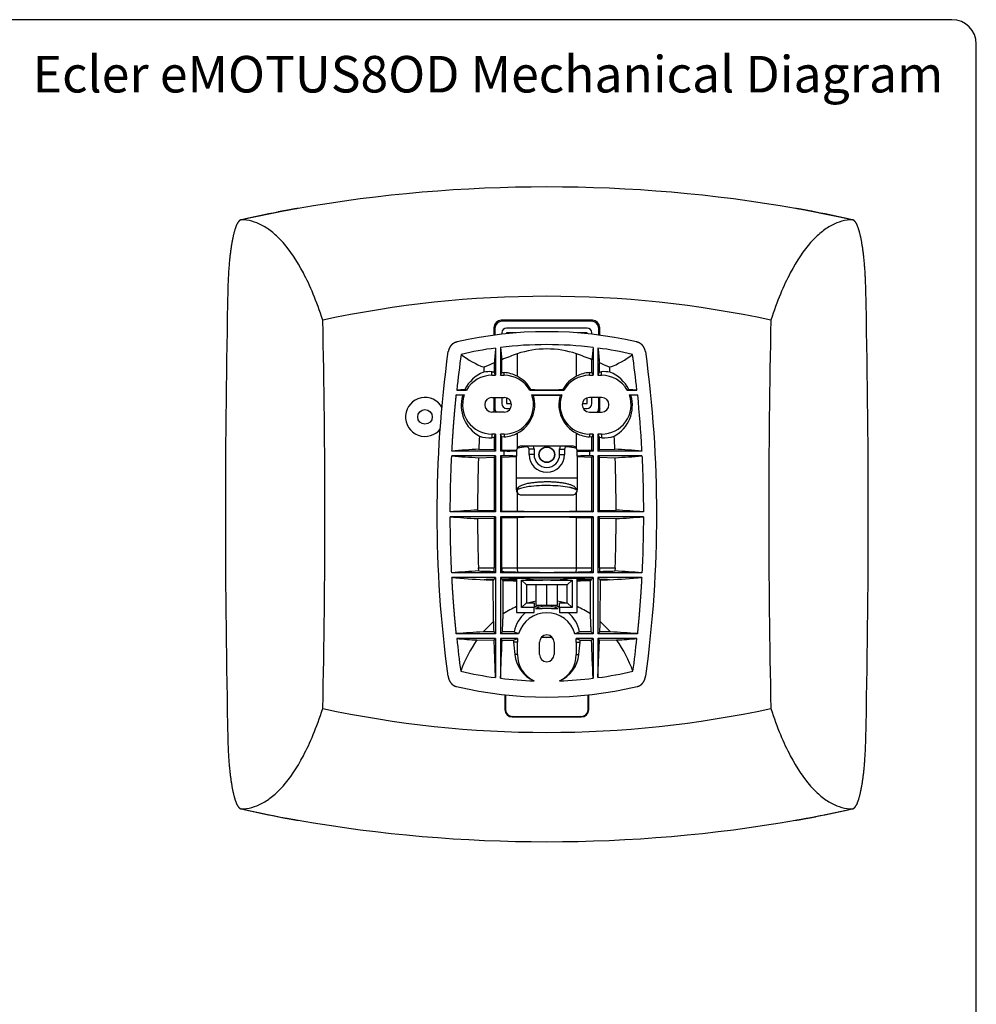
# Model space of a CAD drawing. Units: millimetres. Extents: x 5 to 1169, y 20 to 821.
# Drawn here: x 776 to 1169, y 417 to 821 of the extents above; entities that cross this region are included whole.
import ezdxf

# ---------------------------------------------------------------- set-up
doc = ezdxf.new("R2010")
doc.units = ezdxf.units.MM
for name, color, linetype in [('ADMI161CD9897FCY', 7, 'Continuous'), ('Default', 7, 'Continuous'), ('Predeterminado', 7, 'Continuous')]:
    doc.layers.add(name, color=color, linetype=linetype)

# ---------------------------------------------------------------- blocks, each defined once
blk = doc.blocks.new('SE4')
at = {"layer": 'ADMI161CD9897FCY', "color": 7, "linetype": 'Continuous'}
for p, q in [((24.6, 259.1), (6.53, 255.31)), ((257.31, 255.31), (239.24, 259.1)), ((110.61, 210.74), (110.23, 211.12)), ((110.61, 210.74), (110.61, 208.02)), ((113.23, 214.1), (113.6, 213.73)), ((150.24, 213.73), (113.6, 213.73)), ((148.42, 210.92), (115.42, 210.92)), ((150.24, 213.73), (150.61, 214.1)), ((153.62, 211.12), (153.23, 210.74)), ((153.23, 208.02), (153.23, 210.74)), ((113.42, 208.92), (113.42, 208.36)), ((115.42, 208.92), (115.42, 208.58)), ((119.18, 208.92), (115.42, 208.92)), ((148.42, 208.92), (144.66, 208.92)), ((148.42, 208.58), (148.42, 208.92)), ((150.42, 208.36), (150.42, 208.92)), ((110.92, 202.69), (110.92, 191.5)), ((112.92, 202.95), (113.41, 197.91)), ((112.92, 202.95), (112.92, 191.5)), ((150.92, 202.95), (150.43, 197.91)), ((150.92, 202.95), (150.92, 191.5)), ((152.92, 202.69), (152.92, 191.5)), ((119.75, 200.33), (119.75, 191.14)), ((144.1, 191.14), (144.1, 200.33)), ((110.35, 196.64), (110.35, 192.92)), ((113.41, 192.72), (113.41, 197.91)), ((150.43, 192.72), (150.43, 197.91)), ((153.49, 192.92), (153.49, 196.64)), ((109.42, 191.5), (109.42, 192.99)), ((109.42, 192.99), (110.35, 192.92)), ((109.42, 191.5), (110.92, 191.5)), ((110.92, 191.5), (110.35, 192.92)), ((112.92, 191.5), (113.41, 192.72)), ((112.92, 191.5), (114.42, 191.5)), ((113.41, 192.72), (114.42, 192.65)), ((114.42, 191.5), (114.42, 192.65)), ((149.42, 192.65), (150.43, 192.72)), ((149.42, 191.5), (149.42, 192.65)), ((149.42, 191.5), (150.92, 191.5)), ((150.43, 192.72), (150.92, 191.5)), ((153.49, 192.92), (152.92, 191.5)), ((152.92, 191.5), (154.42, 191.5)), ((153.49, 192.92), (154.42, 192.99)), ((154.42, 191.5), (154.42, 192.99)), ((97.38, 183.21), (94.76, 183.42)), ((94.76, 183.42), (98.02, 183.42)), ((98.32, 185.69), (94.96, 185.42)), ((94.96, 185.42), (98.93, 185.42)), ((109.42, 182.42), (114.42, 182.42)), ((110.61, 182.42), (110.61, 178.1)), ((113.42, 182.42), (113.42, 179.92)), ((115.42, 182.25), (115.42, 179.92)), ((124.91, 185.42), (138.93, 185.42)), ((125.82, 183.42), (138.02, 183.42)), ((148.42, 179.92), (148.42, 182.25)), ((154.42, 182.42), (149.42, 182.42)), ((150.42, 179.92), (150.42, 182.42)), ((153.23, 178.1), (153.23, 182.42)), ((164.91, 185.42), (168.88, 185.42)), ((168.88, 185.42), (165.52, 185.69)), ((165.82, 183.42), (169.08, 183.42)), ((169.08, 183.42), (166.46, 183.21)), ((110.12, 177.62), (110.61, 178.1)), ((115.42, 179.92), (117.38, 179.92)), ((115.42, 177.92), (117.02, 177.92)), ((146.46, 179.92), (148.42, 179.92)), ((146.82, 177.92), (148.42, 177.92)), ((153.23, 178.1), (153.72, 177.62)), ((114.42, 176.42), (109.42, 176.42)), ((149.42, 176.42), (154.42, 176.42)), ((109.42, 167.34), (109.42, 165.85)), ((110.92, 167.34), (109.42, 167.34)), ((110.35, 165.92), (109.42, 165.85)), ((110.35, 165.92), (110.92, 167.34)), ((110.35, 165.92), (110.35, 160.99)), ((110.92, 167.34), (110.92, 160.42)), ((113.41, 166.12), (112.92, 167.34)), ((114.42, 167.34), (112.92, 167.34)), ((112.92, 167.34), (112.92, 160.42)), ((114.42, 166.19), (113.41, 166.12)), ((113.41, 160.91), (113.41, 166.12)), ((114.42, 167.34), (114.42, 166.19)), ((119.75, 167.7), (119.75, 161.51)), ((144.1, 161.51), (144.1, 167.7)), ((149.42, 167.34), (149.42, 166.19)), ((150.92, 167.34), (149.42, 167.34)), ((150.43, 166.12), (149.42, 166.19)), ((150.92, 167.34), (150.43, 166.12)), ((150.43, 160.91), (150.43, 166.12)), ((150.92, 167.34), (150.92, 160.42)), ((154.42, 167.34), (152.92, 167.34)), ((152.92, 167.34), (153.49, 165.92)), ((152.92, 167.34), (152.92, 160.42)), ((154.42, 165.85), (153.49, 165.92)), ((153.49, 160.99), (153.49, 165.92)), ((154.42, 167.34), (154.42, 165.85)), ((142.42, 162.42), (121.42, 162.42)), ((123.52, 162.42), (123.55, 162.18)), ((140.32, 162.42), (140.29, 162.18)), ((110.92, 158.42), (92.88, 158.42)), ((110.92, 160.42), (92.98, 160.42)), ((103.88, 157.68), (110.35, 157.85)), ((104.01, 161.16), (110.35, 160.99)), ((110.35, 160.99), (110.92, 160.42)), ((110.35, 157.85), (110.92, 158.42)), ((110.35, 157.85), (110.35, 135.99)), ((110.92, 158.42), (110.92, 135.42)), ((113.41, 160.91), (112.92, 160.42)), ((114.42, 160.42), (112.92, 160.42)), ((112.92, 158.42), (112.92, 135.42)), ((114.42, 158.42), (112.92, 158.42)), ((113.41, 157.93), (112.92, 158.42)), ((113.41, 160.91), (119.45, 160.74)), ((113.41, 157.93), (119.42, 158.1)), ((113.41, 135.91), (113.41, 157.93)), ((114.42, 158.42), (114.42, 160.42)), ((119.42, 160.42), (114.42, 160.42)), ((119.42, 160.42), (119.42, 158.25)), ((119.42, 158.1), (119.42, 158.25)), ((119.42, 144.42), (119.42, 158.1)), ((124.67, 158.92), (124.67, 161.18)), ((126.67, 161.18), (124.67, 161.18)), ((126.67, 158.92), (124.67, 158.92)), ((126.67, 161.27), (126.67, 161.18)), ((126.67, 161.18), (126.67, 158.92)), ((137.17, 161.18), (137.17, 161.27)), ((137.17, 158.92), (137.17, 161.18)), ((137.17, 161.18), (139.17, 161.18)), ((137.17, 158.92), (139.17, 158.92)), ((139.17, 161.18), (139.17, 158.92)), ((144.39, 160.74), (150.43, 160.91)), ((144.42, 158.25), (144.42, 160.42)), ((144.42, 160.42), (149.42, 160.42)), ((144.42, 158.25), (144.42, 158.1)), ((144.42, 158.1), (150.43, 157.93)), ((144.42, 158.1), (144.42, 144.42)), ((150.92, 160.42), (149.42, 160.42)), ((149.42, 160.42), (149.42, 158.42)), ((150.92, 158.42), (149.42, 158.42)), ((150.43, 160.91), (150.92, 160.42)), ((150.43, 157.93), (150.92, 158.42)), ((150.43, 135.91), (150.43, 157.93)), ((150.92, 158.42), (150.92, 135.42)), ((153.49, 160.99), (152.92, 160.42)), ((170.86, 160.42), (152.92, 160.42)), ((170.96, 158.42), (152.92, 158.42)), ((152.92, 158.42), (152.92, 135.42)), ((153.49, 157.85), (152.92, 158.42)), ((153.49, 160.99), (159.83, 161.16)), ((153.49, 135.99), (153.49, 157.85)), ((153.49, 157.85), (159.96, 157.68)), ((119.42, 149.42), (144.42, 149.42)), ((120.1, 145.44), (119.42, 144.76)), ((119.69, 144.38), (119.44, 144.13)), ((119.69, 144.38), (119.69, 143.41)), ((119.75, 143.33), (119.75, 135.74)), ((121.42, 142.42), (142.42, 142.42)), ((144.1, 135.74), (144.1, 143.33)), ((110.92, 135.42), (92.29, 135.42)), ((110.92, 133.42), (92.29, 133.42)), ((103.48, 136.17), (110.35, 135.99)), ((110.35, 135.99), (110.92, 135.42)), ((110.35, 132.85), (110.92, 133.42)), ((110.92, 133.42), (110.92, 110.42)), ((113.41, 135.91), (112.92, 135.42)), ((150.92, 135.42), (112.92, 135.42)), ((150.92, 133.42), (112.92, 133.42)), ((112.92, 133.42), (112.92, 110.42)), ((113.41, 132.93), (112.92, 133.42)), ((113.41, 135.91), (119.75, 135.74)), ((144.1, 135.74), (150.43, 135.91)), ((150.43, 135.91), (150.92, 135.42)), ((150.43, 132.93), (150.92, 133.42)), ((150.92, 133.42), (150.92, 110.42)), ((153.49, 135.99), (152.92, 135.42)), ((171.55, 135.42), (152.92, 135.42)), ((171.55, 133.42), (152.92, 133.42)), ((152.92, 133.42), (152.92, 110.42)), ((153.49, 132.85), (152.92, 133.42)), ((153.49, 135.99), (160.36, 136.17)), ((103.48, 132.67), (110.35, 132.85)), ((110.35, 132.85), (110.35, 112.42)), ((113.41, 132.93), (119.75, 133.1)), ((113.41, 112.42), (113.41, 132.93)), ((119.75, 133.1), (119.75, 112.42)), ((144.1, 133.1), (150.43, 132.93)), ((144.1, 112.42), (144.1, 133.1)), ((150.43, 112.42), (150.43, 132.93)), ((153.49, 132.85), (160.36, 132.67)), ((153.49, 112.42), (153.49, 132.85)), ((110.92, 110.42), (92.88, 110.42)), ((103.97, 111.17), (103.84, 112.42)), ((103.84, 112.42), (110.35, 112.42)), ((110.34, 111), (110.92, 110.42)), ((113.42, 110.92), (112.92, 110.42)), ((150.92, 110.42), (112.92, 110.42)), ((113.41, 112.42), (119.75, 112.42)), ((119.75, 112.42), (144.1, 112.42)), ((144.1, 112.42), (150.43, 112.42)), ((150.42, 110.92), (150.92, 110.42)), ((153.5, 111), (152.92, 110.42)), ((170.96, 110.42), (152.92, 110.42)), ((153.49, 112.42), (160, 112.42)), ((160, 112.42), (159.87, 111.17)), ((110.92, 108.42), (92.98, 108.42)), ((106.98, 107.42), (106.21, 107.58)), ((110.13, 107.42), (106.98, 107.42)), ((109.98, 90.38), (109.92, 107.42)), ((110.2, 107.7), (110.92, 108.42)), ((110.92, 108.42), (110.92, 85.42)), ((112.92, 108.42), (112.92, 85.42)), ((150.92, 108.42), (112.92, 108.42)), ((113.54, 107.8), (112.92, 108.42)), ((119.52, 107.42), (113.62, 107.42)), ((114.06, 107.28), (113.92, 107.42)), ((114.02, 93.52), (114.06, 107.28)), ((122.82, 108.07), (119.52, 108.07)), ((119.52, 108.07), (119.52, 94.12)), ((121.52, 96.12), (121.52, 107.42)), ((121.52, 107.42), (130.25, 107.42)), ((121.52, 107.42), (123.52, 105.42)), ((123.52, 105.42), (123.52, 98.12)), ((140.32, 105.42), (123.52, 105.42)), ((127.52, 97.12), (127.52, 105.42)), ((133.59, 107.42), (130.25, 107.42)), ((131.92, 97.12), (131.92, 105.42)), ((133.59, 107.42), (142.32, 107.42)), ((136.32, 97.12), (136.32, 105.42)), ((142.32, 107.42), (140.32, 105.42)), ((140.32, 98.12), (140.32, 105.42)), ((144.32, 108.07), (141.02, 108.07)), ((142.32, 107.42), (142.32, 96.12)), ((144.32, 94.12), (144.32, 108.07)), ((150.22, 107.42), (144.32, 107.42)), ((149.78, 107.28), (149.92, 107.42)), ((149.82, 93.52), (149.78, 107.28)), ((150.3, 107.8), (150.92, 108.42)), ((150.92, 108.42), (150.92, 85.42)), ((170.86, 108.42), (152.92, 108.42)), ((152.92, 108.42), (152.92, 85.42)), ((153.64, 107.7), (152.92, 108.42)), ((156.86, 107.42), (153.71, 107.42)), ((153.86, 90.38), (153.92, 107.42)), ((157.63, 107.58), (156.86, 107.42)), ((121.52, 96.12), (123.52, 98.12)), ((123.52, 98.12), (126.67, 98.12)), ((123.91, 98.12), (127.52, 98.89)), ((126.67, 98.12), (126.67, 96.12)), ((127.52, 97.12), (131.92, 97.12)), ((131.92, 97.12), (136.32, 97.12)), ((136.32, 98.89), (139.93, 98.12)), ((137.17, 98.12), (140.32, 98.12)), ((137.17, 96.12), (137.17, 98.12)), ((142.32, 96.12), (140.32, 98.12)), ((119.52, 94.12), (126.67, 94.12)), ((126.67, 96.12), (121.52, 96.12)), ((126.67, 94.12), (126.67, 96.12)), ((127.25, 95.71), (130.01, 95.71)), ((133.83, 95.71), (136.59, 95.71)), ((142.32, 96.12), (137.17, 96.12)), ((137.17, 96.12), (137.17, 94.12)), ((137.17, 94.12), (144.32, 94.12)), ((105.84, 86.16), (109.98, 90.38)), ((153.86, 90.38), (158, 86.16)), ((110.92, 85.42), (94.76, 85.42)), ((110.15, 86.19), (110.92, 85.42)), ((113.71, 86.21), (112.92, 85.42)), ((120.36, 85.42), (112.92, 85.42)), ((150.92, 85.42), (143.48, 85.42)), ((150.13, 86.21), (150.92, 85.42)), ((153.69, 86.19), (152.92, 85.42)), ((169.08, 85.42), (152.92, 85.42)), ((110.92, 83.42), (94.96, 83.42)), ((103.26, 82.84), (110.29, 82.79)), ((110.29, 82.79), (110.92, 83.42)), ((110.92, 67.37), (110.29, 82.79)), ((110.92, 83.42), (110.92, 67.37)), ((112.92, 83.42), (112.92, 67.11)), ((119.93, 83.42), (112.92, 83.42)), ((113.57, 82.77), (112.92, 83.42)), ((118.18, 82.75), (119.93, 83.42)), ((119.84, 81.92), (118.24, 81.92)), ((119.84, 76.92), (119.84, 81.92)), ((128.92, 76.92), (128.92, 81.92)), ((134.92, 81.92), (134.92, 76.92)), ((143.91, 83.42), (145.66, 82.75)), ((150.92, 83.42), (143.91, 83.42)), ((144, 81.92), (145.6, 81.92)), ((144, 81.92), (144, 76.92)), ((150.27, 82.77), (150.92, 83.42)), ((150.92, 83.42), (150.92, 67.11)), ((168.88, 83.42), (152.92, 83.42)), ((152.92, 83.42), (152.92, 67.37)), ((153.55, 82.79), (152.92, 83.42)), ((152.92, 67.37), (153.55, 82.79)), ((153.55, 82.79), (160.58, 82.84)), ((119.84, 76.92), (118.76, 76.92)), ((144, 76.92), (145.08, 76.92)), ((114.92, 60.31), (114.92, 54.41)), ((148.92, 54.41), (148.92, 60.31)), ((114.73, 54.23), (114.92, 54.41)), ((148.92, 54.41), (149.11, 54.23)), ((117.92, 51.42), (117.75, 51.25)), ((117.92, 51.42), (145.92, 51.42)), ((146.09, 51.25), (145.92, 51.42)), ((6.53, 13.53), (24.6, 9.74)), ((239.24, 9.74), (257.31, 13.53))]:
    blk.add_line(p, q, dxfattribs=at)
for centre, radius in [((81.92, 174.42), 3), ((131.92, 158.92), 3.24), ((131.92, 158.92), 3.1)]:
    blk.add_circle(centre, radius, dxfattribs=at)
for centre, radius, start, end in [((131.92, -327.5), 596.34, 80.14532, 99.85468), ((79.58, -50.68), 314.57, 100.6225, 103.4661), ((184.41, -50.08), 313.96, 76.5363, 79.3787), ((131.92, -212.73), 436.67, 77.8442, 102.1558), ((-3673.53, 134.42), 3714.36, 358.77003, 1.22997), ((19067, 134.9), 18956.92, 179.76964, 179.779519), ((113.23, 211.1), 3.01, 89.9635, 179.6359), ((131.92, -34046.06), 34260.17, 89.96875, 90.03125), ((115.42, 208.92), 2, 90, 180), ((148.42, 208.92), 2, 0, 90), ((150.61, 211.1), 3.01, 0.374, 90.0267), ((-18803.15, 134.9), 18956.92, 0.220591, 0.23036), ((3937.37, 134.42), 3714.36, 178.77003, 181.22997), ((131.92, 46.92), 162.5, 76.8912, 103.1088), ((131.92, 46.92), 157.18, 97.678, 102.9356), ((131.92, 46.92), 157.18, 83.057, 96.943), ((131.92, 164.27), 38.06, 71.3432, 108.6568), ((131.92, 46.92), 157.18, 77.0644, 82.322), ((579.58, 134.47), 487.28, 172.2583, 173.9981), ((118.91, 228.43), 35.97, 231.9366, 249.2537), ((144.93, 228.43), 35.97, 290.7456, 308.0641), ((-315.74, 134.47), 487.28, 6.0019, 7.7417), ((111.09, 179.58), 14.16, 111.1037, 154.4347), ((109.42, 179.42), 12.08, 90, 150.2233), ((114.42, 179.42), 12.08, 29.7767, 90), ((113.4, 178.99), 13.7, 28.9711, 62.4326), ((150.39, 179.04), 13.63, 117.4798, 151.1165), ((149.42, 179.42), 12.08, 90, 150.2233), ((154.42, 179.42), 12.08, 29.7767, 90), ((152.83, 179.66), 14.05, 25.392, 69.0695), ((81.92, 174.42), 8, 28.103, 322.9367), ((111.33, 179.18), 14.52, 163.9006, 240.7531), ((109.42, 179.42), 12.08, 160.6656, 270), ((130.06, 87.12), 101.49, 108.4041, 108.7842), ((109.42, 179.42), 3, 90, 270), ((19067, 134.9), 18956.92, 179.856364, 179.870887), ((114.42, 179.42), 12.08, 270, 19.3344), ((114.42, 179.42), 3, 270, 90), ((113.82, 179.44), 13.15, 296.7991, 16.7182), ((93.9, 87.48), 101.11, 71.2436, 71.5964), ((150.02, 179.44), 13.15, 163.2816, 243.2011), ((149.42, 179.42), 12.08, 160.6656, 270), ((169.94, 87.48), 101.11, 108.4036, 108.7564), ((149.42, 179.42), 3, 90, 270), ((-18803.15, 134.9), 18956.92, 0.129113, 0.143636), ((154.42, 179.42), 12.08, 270, 19.3344), ((154.42, 179.42), 3, 270, 90), ((152.5, 179.18), 14.53, 299.2732, 16.0731), ((133.78, 87.12), 101.49, 71.2158, 71.5959), ((115.42, 179.92), 2, 180, 270), ((148.42, 179.92), 2, 270, 0), ((113.11, 177.61), 2.99, 179.7553, 203.5836), ((150.73, 177.61), 2.99, 336.3158, 0.2415), ((121.42, 160.42), 2, 90, 146.889), ((131.92, 94.92), 67.77, 97.0972, 100.2018), ((123.67, 161.18), 1, 0, 97.0875), ((123.67, 161.18), 3, 0.0042, 24.3587), ((140.17, 161.18), 3, 155.6413, 179.9958), ((140.17, 161.18), 1, 82.9135, 179.9992), ((131.92, 94.92), 67.77, 79.7687, 82.9028), ((142.42, 160.42), 2, 33.111, 90), ((118.89, 462.58), 305.27, 265.112, 267.181), ((132.7, -350.55), 512.51, 93.2094, 94.4445), ((115.75, 194.08), 33.68, 267.7313, 276.2626), ((121.42, 160.42), 2, 174.9916, 180), ((121.42, 160.42), 2, 170.6863, 174.9916), ((121.42, 160.42), 2, 146.889, 170.6863), ((131.92, 158.92), 7.25, 180, 0), ((131.92, 158.92), 5.25, 180, 0), ((142.42, 160.42), 2, 9.3137, 33.111), ((142.42, 160.42), 2, 5.0084, 9.3137), ((148.17, 196.46), 36.06, 264.0193, 271.9868), ((142.42, 160.42), 2, 0, 5.0084), ((131.14, -350.55), 512.51, 85.5555, 86.7906), ((144.95, 462.58), 305.27, 272.819, 274.888), ((121.42, 144.42), 2, 180, 213.111), ((121.42, 144.42), 2, 213.111, 270), ((142.42, 144.42), 2, 270, 326.889), ((142.42, 144.42), 2, 326.889, 0), ((134.86, -414.96), 552.02, 93.2586, 94.423), ((118.8, 444.56), 312.27, 265.13, 267.1884), ((128.98, -414.96), 552.02, 85.577, 86.7414), ((145.04, 444.56), 312.27, 272.8116, 274.87), ((783.49, 134.42), 680.01, 180.14764, 181.85406), ((119.37, -200.8), 312.34, 92.8265, 94.8653), ((131.92, 623.49), 512.89, 268.6594, 271.3406), ((144.47, -200.79), 312.33, 85.1347, 87.1735), ((120.38, 433.85), 326.58, 265.1878, 267.5137), ((131.18, 678.66), 571.63, 268.2834, 268.8309), ((131.92, -327.25), 435.42, 88.8021, 91.1979), ((132.66, 678.66), 571.63, 271.1691, 271.7166), ((143.46, 433.85), 326.58, 272.4863, 274.8122), ((131.93, 83.65), 13.62, 98.4516, 112.7117), ((131.91, 83.65), 13.62, 67.2883, 81.5484), ((133.69, 64.4), 35.14, 113.7774, 124.0434), ((132.13, 83.39), 13.95, 129.6989, 168.2083), ((131.92, 81.92), 12.08, 16.8397, 163.1603), ((131.92, 85.47), 11.26, 65.4869, 114.5131), ((131.92, 77.54), 18.27, 83.9991, 96.0009), ((131.72, 83.39), 13.95, 11.7911, 50.3017), ((130.15, 64.4), 35.14, 55.9566, 66.2226), ((142.37, -546.12), 633.34, 93.30601, 94.31094), ((132.73, -3198.36), 3284.62, 90.39392, 90.46907), ((132.16, -3108.39), 3194.66, 90.24552, 90.3308), ((131.92, 81.92), 3, 0, 180), ((131.68, -3108.39), 3194.66, 89.6692, 89.75448), ((131.11, -3198.36), 3284.62, 89.53093, 89.60608), ((121.47, -546.12), 633.34, 85.68906, 86.69399), ((118.77, 363.61), 281.2, 265.1441, 266.8386), ((579.61, 134.37), 487.31, 186.0019, 187.5901), ((149.21, 50.69), 56.08, 145.0219, 159.8517), ((132.12, 3631.71), 3548.99, 269.70055, 269.77501), ((132.2, 83.35), 14.03, 182.4717, 185.8653), ((131.92, 81.92), 12.08, 172.868, 180), ((131.92, 153.92), 70, 268.1938, 271.8062), ((131.92, 153.92), 69.9, 268.2717, 271.7283), ((131.92, 81.92), 12.08, 0, 7.132), ((131.64, 83.35), 14.03, 354.1347, 357.5283), ((131.72, 3631.71), 3548.99, 270.22499, 270.29945), ((145.07, 363.61), 281.2, 273.1614, 274.8559), ((114.78, 50.77), 55.91, 20.1266, 34.9998), ((-315.76, 134.37), 487.31, 352.4099, 353.9981), ((132.03, 78.26), 13.34, 185.7498, 246.3362), ((131.92, 76.92), 12.08, 180, 244.2817), ((131.92, 76.92), 3, 180, 0), ((131.81, 78.25), 13.34, 293.6537, 354.2603), ((131.92, 76.92), 12.08, 295.7183, 0), ((131.92, 221.92), 155.97, 256.8978, 262.2623), ((131.92, 221.92), 155.97, 277.7377, 283.1022), ((131.92, 221.92), 155.97, 263.0031, 268.0737), ((131.92, 221.92), 155.97, 271.9263, 276.9969), ((131.92, 221.92), 162.5, 256.7897, 283.2103), ((131.92, 481.57), 436.67, 257.8442, 282.1558), ((117.74, 54.26), 3.01, 180.5651, 270.0889), ((146.1, 54.26), 3.01, 269.9271, 359.4188), ((131.92, 22919.64), 22868.4, 269.964489, 270.035511), ((79.43, 318.92), 313.96, 256.5363, 259.3787), ((184.26, 319.52), 314.57, 280.6225, 283.4661), ((131.92, 596.34), 596.34, 260.14532, 279.85468)]:
    blk.add_arc(centre, radius, start, end, dxfattribs=at)
for centre, major_axis, ratio, start_param, end_param in [((132.25, 134.42), (0, 750), 0.176327, 1.44733, 1.694263), ((131.6, 134.42), (0, -750), 0.176327, 1.44733, 1.694263), ((113.61, 210.73), (2.12, -2.12), 0.998783, 2.356803, 3.926382), ((150.23, 210.73), (-2.12, -2.12), 0.998783, 2.356803, 3.926382), ((179.57, 46.92), (-170.6, 0), 0.960208, 5.070657, 5.110646), ((84.28, 46.92), (170.6, 0), 0.960208, 1.172539, 1.212528), ((529.58, 134.64), (0.01, 537.1), 0.793321, 1.458578, 1.462341), ((179.57, 46.92), (-170.6, 0), 0.960208, 5.130142, 5.15713), ((84.28, 46.92), (170.6, 0), 0.960208, 1.126055, 1.153043), ((-265.78, 134.63), (0, 537.13), 0.79336, -1.462317, -1.458554), ((108.51, 179.42), (-13.63, 0), 0.997744, 4.645206, 4.897747), ((113.53, 179.42), (13.29, 0), 0.997744, 1.084002, 1.503613), ((150.31, 179.42), (-13.29, 0), 0.997744, 4.779572, 5.199183), ((155.34, 179.42), (-13.63, 0), 0.997744, 4.527031, 4.779572), ((131.92, 186.29), (-20, 0), 0.034921, 1.238274, 1.903318), ((131.92, 182.55), (-20, 0), 0.034921, 4.433302, 4.991476), ((113.61, 178.11), (2.12, 2.12), 0.998783, 2.356803, 2.952594), ((150.23, 178.11), (-2.12, 2.12), 0.998783, 3.330591, 3.926382), ((531.49, 134.43), (0, 539.49), 0.793354, 1.511295, 1.521226), ((108.51, 179.42), (13.63, 0), 0.997744, 4.393976, 4.779572), ((113.53, 179.42), (13.29, 0), 0.997744, 4.779572, 5.199183), ((150.31, 179.42), (-13.29, 0), 0.997744, 1.084002, 1.503613), ((155.34, 179.42), (13.63, 0), 0.997744, 4.645206, 5.030802), ((-267.65, 134.43), (0, 539.49), 0.793353, -1.521226, -1.511295), ((123.67, 161.27), (0, -3), 0.999845, 1.570799, 1.963786), ((140.17, 161.27), (0, -3), 0.999845, 4.319404, 4.712392), ((531.63, 134.42), (0, 539.67), 0.793353, 1.527678, 1.567545), ((114.42, 158.25), (5, 0), 0.034921, 0, 1.570796), ((149.42, 158.25), (5, 0), 0.034921, 1.570796, 3.141593), ((-267.77, 134.42), (0, 539.65), 0.793353, 4.715639, 4.755508), ((121.16, 144.38), (1.06, -1.06), 0.957668, 2.741484, 3.141547), ((121.16, 144.38), (1.06, -1.06), 0.957668, 3.141547, 3.948611), ((142.92, 143.89), (1.5, 0), 0.978148, 0.165932, 0.806325), ((131.92, 136.29), (20, 0), 0.034921, 4.057891, 5.366887), ((131.92, 132.55), (20, 0), 0.034921, 0.916298, 2.225295), ((-267.78, 134.42), (0, -539.66), 0.793353, 1.530013, 1.567546), ((65.1, 112.42), (186.78, -5), 0.001176, -1.361127, -1.326103), ((110.13, 112.42), (0, -5), 0.045229, 1.282146, 1.570796), ((113.62, 112.42), (0, -5), 0.042868, 4.712389, 5.018029), ((65.1, 112.42), (186.78, -5), 0.001176, -1.309113, -1.272872), ((122.79, 112.42), (0, -5), 0.608761, 4.712389, 5.05427), ((141.05, 112.42), (0, -5), 0.608761, 1.228915, 1.570796), ((198.74, 112.42), (-186.78, -5), 0.001176, 1.272872, 1.309113), ((150.22, 112.42), (0, -5), 0.042868, 1.265156, 1.570796), ((153.71, 112.42), (0, 5), 0.045229, 1.570796, 1.859446), ((198.74, 112.42), (-186.78, -5), 0.001176, 1.326103, 1.361127), ((289.02, 112.42), (-186.78, -5), 0.001176, -0.293067, -0.206696), ((110.13, 112.42), (0, 5), 0.045229, 3.141593, 3.478617), ((289.02, 112.42), (-186.78, -5), 0.001176, -0.433583, -0.349635), ((113.62, 112.42), (0, 5), 0.042868, 2.748, 3.141593), ((-25.18, 112.42), (186.78, -5), 0.001176, 0.349635, 0.433583), ((150.22, 112.42), (0, 5), 0.042868, 3.141593, 3.535185), ((-25.18, 112.42), (186.78, -5), 0.001176, 0.206696, 0.293067), ((153.71, 112.42), (0, 5), 0.045229, 2.804568, 3.141593), ((340.17, 7795.95), (1.16, -10157.3), 0.034917, -0.709602, -0.708968), ((-66.77, 7475.58), (-8.35, -9824.24), 0.035022, 0.719494, 0.720142), ((736.96, 8449.14), (26.27, -11100.47), 0.087512, -0.717221, -0.716535), ((-473.12, 8449.15), (-26.27, -11100.48), 0.087512, 0.716535, 0.717221), ((149.52, 134.42), (0, -669.51), 0.052336, -1.459908, -1.450724), ((114.32, 134.42), (0, -669.51), 0.052336, 1.450724, 1.459908), ((117.92, 54.42), (2.13, 2.13), 0.997265, 2.357564, 3.925621), ((145.92, 54.42), (-2.13, 2.13), 0.997265, 2.357564, 3.925621)]:
    blk.add_ellipse(centre, major_axis=major_axis, ratio=ratio, start_param=start_param, end_param=end_param, dxfattribs=at)
for points, degree, knots in [([(24.6, 259.1), (24.12, 259.02), (23.15, 258.84), (22.16, 258.65), (21.64, 258.55), (21.58, 258.54)], 3, [0, 0, 0, 0, 0.468791, 0.940411, 1, 1, 1, 1]), ([(29.86, 260.04), (29.7, 260.01), (29.38, 259.96), (28.9, 259.87), (28.42, 259.79), (27.94, 259.7), (27.46, 259.61), (26.98, 259.53), (26.5, 259.44), (26.03, 259.36), (25.55, 259.27), (25.07, 259.19), (24.76, 259.13), (24.6, 259.1)], 3, [0, 0, 0, 0, 0.089716, 0.179547, 0.269533, 0.359715, 0.450135, 0.540833, 0.631853, 0.723237, 0.815028, 0.907268, 1, 1, 1, 1]), ([(239.24, 259.1), (239.1, 259.13), (238.81, 259.18), (238.37, 259.26), (237.93, 259.34), (237.5, 259.41), (237.06, 259.49), (236.62, 259.57), (236.18, 259.65), (235.74, 259.73), (235.3, 259.81), (234.86, 259.88), (234.42, 259.96), (234.13, 260.02), (233.98, 260.04)], 3, [0, 0, 0, 0, 0.085024, 0.169631, 0.253855, 0.337728, 0.421283, 0.504554, 0.587572, 0.67037, 0.75298, 0.835434, 0.917764, 1, 1, 1, 1]), ([(242.29, 258.54), (241.92, 258.61), (240.92, 258.8), (239.89, 258.99), (239.24, 259.1)], 3, [0, 0, 0, 0, 0.377561, 1, 1, 1, 1]), ([(6.53, 255.31), (6.03, 255.31), (5.53, 254.75), (5.03, 254.2), (4.56, 253.13), (3.61, 250.98), (2.85, 247.02), (2.09, 243.06), (1.61, 237.86), (1.13, 232.59), (1.01, 226.78)], 2, [0, 0, 0, 0.124999, 0.124999, 0.249999, 0.249999, 0.5, 0.5, 0.75, 0.75, 1, 1, 1]), ([(39.97, 214.15), (38.69, 218.13), (37.38, 221.67), (34.72, 228.07), (33.38, 230.93), (29.29, 238.68), (26.51, 242.76), (22.27, 247.58), (20.84, 248.96), (17.97, 251.32), (16.54, 252.28), (12.25, 254.57), (9.39, 255.31), (6.53, 255.31)], 3, [0, 0, 0, 0, 0.125, 0.125, 0.25, 0.25, 0.5, 0.5, 0.625, 0.625, 0.75, 0.75, 1, 1, 1, 1]), ([(257.31, 255.31), (254.45, 255.31), (251.59, 254.57), (247.31, 252.29), (245.89, 251.33), (243.03, 248.99), (241.61, 247.61), (237.35, 242.78), (234.55, 238.7), (230.46, 230.93), (229.12, 228.06), (226.46, 221.66), (225.15, 218.13), (223.87, 214.15)], 3, [0, 0, 0, 0, 0.25, 0.25, 0.375, 0.375, 0.5, 0.5, 0.75, 0.75, 0.875, 0.875, 1, 1, 1, 1]), ([(262.83, 226.78), (262.71, 232.6), (262.23, 237.84), (261.75, 243.07), (261, 247), (260.23, 250.98), (259.29, 253.12), (258.32, 255.31), (257.31, 255.31)], 2, [0, 0, 0, 0.25, 0.25, 0.5, 0.5, 0.75, 0.75, 1, 1, 1]), ([(95.07, 205.19), (94.37, 205.02), (93.75, 204.67), (93.14, 204.32), (92.65, 203.79), (92.18, 203.27), (91.87, 202.62), (91.58, 201.98), (91.48, 201.26)], 2, [0, 0, 0, 0.25, 0.25, 0.5, 0.5, 0.75, 0.75, 1, 1, 1]), ([(172.36, 201.26), (172.27, 201.97), (171.97, 202.62), (171.67, 203.26), (171.19, 203.79), (170.72, 204.31), (170.09, 204.67), (169.48, 205.02), (168.78, 205.19)], 2, [0, 0, 0, 0.25, 0.25, 0.5, 0.5, 0.75, 0.75, 1, 1, 1]), ([(91.42, 67.96), (88.42, 89.99), (85.41, 134.55), (88.44, 179.11), (91.48, 201.26)], 3, [0, 0, 0, 0, 0.498545, 1, 1, 1, 1]), ([(172.36, 201.26), (175.4, 179.11), (178.43, 134.55), (175.42, 89.99), (172.42, 67.96)], 3, [0, 0, 0, 0, 0.501455, 1, 1, 1, 1]), ([(169.08, 183.42), (169.83, 176.01), (170.41, 168.59), (170.82, 161.15), (170.83, 160.91), (170.84, 160.66), (170.86, 160.42)], 3, [0, 0, 0, 0, 0.968272, 0.968272, 0.968272, 1, 1, 1, 1]), ([(92.29, 135.42), (92.3, 139.65), (92.36, 143.88), (92.48, 148.11), (92.58, 151.55), (92.71, 154.98), (92.88, 158.42)], 3, [0, 0, 0, 0, 0.551503, 0.551503, 0.551503, 1, 1, 1, 1]), ([(144.2, 144.32), (144.16, 144.37), (144.04, 144.47), (143.8, 144.62), (143.49, 144.77), (143.15, 144.92), (142.78, 145.05), (142.39, 145.17), (142, 145.27), (141.61, 145.37), (140.33, 145.65), (137.69, 146.02), (133.24, 146.27), (128.63, 146.2), (125.34, 145.91), (123.32, 145.6), (122.16, 145.36), (121.11, 145.08), (120.22, 144.75), (119.87, 144.5), (119.69, 144.38)], 3, [0, 0, 0, 0, 0.0217865, 0.0492042, 0.0751756, 0.0997009, 0.1227804, 0.1444144, 0.1646034, 0.1833479, 0.2006487, 0.3378267, 0.4661737, 0.5962394, 0.7311029, 0.7765013, 0.82608, 0.8798507, 0.9378218, 1, 1, 1, 1]), ([(144.19, 144.32), (144.11, 144.58), (143.98, 145.02), (143.33, 145.79), (142.33, 146.33), (141.21, 146.69), (139.81, 147.04), (138.27, 147.31), (136.62, 147.51), (134.9, 147.65), (133.11, 147.72), (131.3, 147.73), (129.51, 147.67), (127.78, 147.55), (126.09, 147.38), (124.37, 147.11), (122.67, 146.73), (121.05, 146.16), (120.46, 145.72), (120.1, 145.44)], 3, [0, 0, 0, 0, 0.029914, 0.060243, 0.121199, 0.18429, 0.245697, 0.30507, 0.362537, 0.418414, 0.473994, 0.529432, 0.584585, 0.639759, 0.695724, 0.758239, 0.829125, 0.909169, 1, 1, 1, 1]), ([(171.55, 133.42), (171.54, 129.62), (171.49, 125.82), (171.39, 122.02), (171.29, 118.15), (171.15, 114.29), (170.96, 110.42)], 3, [0, 0, 0, 0, 0.495451, 0.495451, 0.495451, 1, 1, 1, 1]), ([(130.25, 107.42), (129, 107.42), (127.76, 107.42), (125.89, 107.53), (125.27, 107.59), (124.04, 107.77), (123.43, 107.89), (122.82, 108.07)], 3, [0, 0, 0, 0, 0.5, 0.5, 0.75, 0.75, 1, 1, 1, 1]), ([(141.02, 108.07), (140.42, 107.89), (139.8, 107.77), (138.57, 107.59), (137.95, 107.53), (136.09, 107.42), (134.84, 107.42), (133.59, 107.42)], 3, [0, 0, 0, 0, 0.25, 0.25, 0.5, 0.5, 1, 1, 1, 1]), ([(118.47, 86.24), (118.97, 86.02), (119.47, 85.8), (119.97, 85.59), (120.1, 85.53), (120.23, 85.48), (120.36, 85.42)], 3, [0, 0, 0, 0, 0.796137, 0.796137, 0.796137, 1, 1, 1, 1]), ([(143.48, 85.42), (144.08, 85.68), (144.68, 85.94), (145.27, 86.19), (145.31, 86.21), (145.34, 86.22), (145.37, 86.24)], 3, [0, 0, 0, 0, 0.946677, 0.946677, 0.946677, 1, 1, 1, 1]), ([(91.42, 67.96), (91.64, 66.41), (92.45, 65.31), (93.37, 64.05), (94.78, 63.72)], 2, [0, 0, 0, 0.5, 0.5, 1, 1, 1]), ([(169.06, 63.72), (170.47, 64.05), (171.39, 65.3), (172.2, 66.41), (172.42, 67.96)], 2, [0, 0, 0, 0.5, 0.5, 1, 1, 1]), ([(6.53, 13.53), (9.39, 13.53), (12.25, 14.27), (16.53, 16.55), (17.95, 17.51), (20.81, 19.85), (22.24, 21.23), (26.5, 26.06), (29.29, 30.14), (33.38, 37.91), (34.72, 40.78), (37.38, 47.18), (38.69, 50.72), (39.97, 54.69)], 3, [0, 0, 0, 0, 0.25, 0.25, 0.375, 0.375, 0.5, 0.5, 0.75, 0.75, 0.875, 0.875, 1, 1, 1, 1]), ([(223.87, 54.69), (225.15, 50.71), (226.46, 47.17), (229.12, 40.77), (230.46, 37.91), (234.55, 30.16), (237.33, 26.08), (241.57, 21.27), (243, 19.88), (245.87, 17.52), (247.3, 16.56), (251.59, 14.27), (254.45, 13.53), (257.31, 13.53)], 3, [0, 0, 0, 0, 0.125, 0.125, 0.25, 0.25, 0.5, 0.5, 0.625, 0.625, 0.75, 0.75, 1, 1, 1, 1]), ([(1.01, 42.06), (1.13, 36.24), (1.61, 31), (2.09, 25.77), (2.84, 21.84), (3.61, 17.86), (4.55, 15.72), (5.52, 13.53), (6.53, 13.53)], 2, [0, 0, 0, 0.25, 0.25, 0.5, 0.5, 0.75, 0.75, 1, 1, 1]), ([(257.31, 13.53), (257.81, 13.53), (258.31, 14.09), (258.81, 14.64), (259.28, 15.71), (260.23, 17.86), (260.99, 21.82), (261.75, 25.78), (262.23, 30.98), (262.71, 36.25), (262.83, 42.06)], 2, [0, 0, 0, 0.124999, 0.124999, 0.249999, 0.249999, 0.5, 0.5, 0.75, 0.75, 1, 1, 1]), ([(21.55, 10.31), (21.92, 10.23), (22.92, 10.04), (23.95, 9.85), (24.6, 9.74)], 3, [0, 0, 0, 0, 0.377561, 1, 1, 1, 1]), ([(24.6, 9.74), (24.74, 9.71), (25.03, 9.66), (25.47, 9.58), (25.91, 9.5), (26.34, 9.43), (26.78, 9.35), (27.22, 9.27), (27.66, 9.19), (28.1, 9.11), (28.54, 9.03), (28.98, 8.96), (29.42, 8.88), (29.71, 8.83), (29.86, 8.8)], 3, [0, 0, 0, 0, 0.085024, 0.169631, 0.253855, 0.337728, 0.421283, 0.504554, 0.587572, 0.67037, 0.75298, 0.835434, 0.917764, 1, 1, 1, 1]), ([(233.98, 8.8), (234.14, 8.83), (234.46, 8.88), (234.94, 8.97), (235.42, 9.06), (235.9, 9.14), (236.38, 9.23), (236.86, 9.31), (237.34, 9.4), (237.81, 9.48), (238.29, 9.57), (238.77, 9.65), (239.08, 9.71), (239.24, 9.74)], 3, [0, 0, 0, 0, 0.089716, 0.179547, 0.269533, 0.359715, 0.450135, 0.540833, 0.631853, 0.723237, 0.815028, 0.907268, 1, 1, 1, 1]), ([(239.24, 9.74), (239.72, 9.82), (240.69, 10), (241.69, 10.19), (242.2, 10.29), (242.26, 10.3)], 3, [0, 0, 0, 0, 0.468791, 0.940411, 1, 1, 1, 1])]:
    blk.add_open_spline(points, degree=degree, knots=knots, dxfattribs=at)
for points, degree in [([(110.92, 202.69), (110.73, 200.68), (110.54, 198.66), (110.35, 196.64)], 3), ([(152.92, 202.69), (153.11, 200.68), (153.3, 198.66), (153.49, 196.64)], 3), ([(92.98, 160.42), (93.6, 171.94), (94.76, 183.42)], 2), ([(98.93, 185.42), (98.73, 185.51), (98.52, 185.6), (98.32, 185.69)], 3), ([(125.39, 185.63), (125.23, 185.56), (125.07, 185.49), (124.91, 185.42)], 3), ([(138.45, 185.63), (138.61, 185.56), (138.77, 185.49), (138.93, 185.42)], 3), ([(164.91, 185.42), (165.11, 185.51), (165.32, 185.6), (165.52, 185.69)], 3), ([(170.96, 158.42), (171.53, 146.92), (171.55, 135.42)], 2), ([(92.88, 110.42), (92.32, 121.92), (92.29, 133.42)], 2), ([(94.76, 85.42), (93.6, 96.9), (92.98, 108.42)], 2), ([(170.86, 108.42), (170.24, 96.9), (169.08, 85.42)], 2), ([(113.71, 86.21), (113.86, 89.87), (114.02, 93.52)], 2), ([(150.13, 86.21), (149.98, 89.87), (149.82, 93.52)], 2), ([(112.92, 67.11), (113.14, 72.33), (113.35, 77.55), (113.57, 82.77)], 3), ([(150.92, 67.11), (150.7, 72.33), (150.49, 77.55), (150.27, 82.77)], 3)]:
    blk.add_open_spline(points, degree=degree, dxfattribs=at)

msp = doc.modelspace()

# ---------------------------------------------------------------- linework, layer by layer
at = {"layer": 'Default', "color": 7, "linetype": 'Continuous'}
for p, q in [((1159, 821), (30, 821)), ((1169, 30), (1169, 811))]:
    msp.add_line(p, q, dxfattribs=at)
at = {"layer": 'Predeterminado', "color": 7, "linetype": 'Continuous'}
msp.add_arc((1159, 811), 10, 0, 90, dxfattribs=at)

# ---------------------------------------------------------------- block references
at = {"layer": 'Default', "color": 7}
msp.add_blockref('SE4', (860.82, 483.49), dxfattribs=at)

# ---------------------------------------------------------------- texts
at = {"layer": 'Predeterminado', "insert": (781.76, 806.12), "char_height": 15, "width": 411.1974, "attachment_point": 1}
msp.add_mtext('{\\fNunito|b0||i1||c0|p34;\\C7;\\H15.;\\W1.;Ecler eMOTUS8OD Mechanical Diagram}', dxfattribs=at)

doc.saveas('drawing.dxf')
